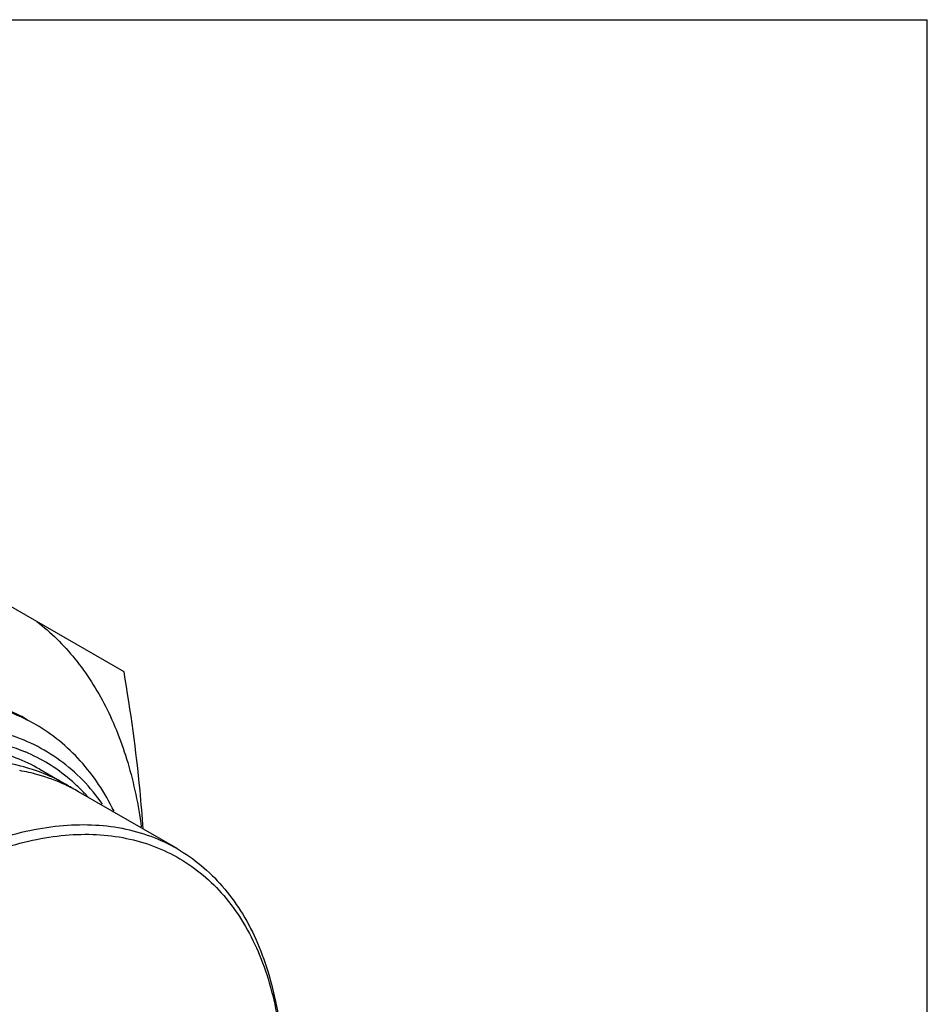
# Model space of a CAD drawing. Units: inches. Extents: x 0 to 11, y 0 to 8.5.
# Drawn here: x 10 to 11, y 7.4 to 8.5 of the extents above; entities that cross this region are included whole.
import ezdxf

# ---------------------------------------------------------------- set-up
doc = ezdxf.new("R2010")
doc.units = ezdxf.units.IN
doc.header["$LTSCALE"] = 0.605
doc.header["$MEASUREMENT"] = 0
doc.layers.get('0').update_dxf_attribs({"linetype": 'CONTINUOUS'})

msp = doc.modelspace()

# ---------------------------------------------------------------- linework, layer by layer
at = {"color": 7, "linetype": 'CONTINUOUS'}
for p, q in [((0, 8.5), (11, 8.5)), ((11, 0), (11, 8.5)), ((10.1375, 7.8002), (9.7582, 8.0192)), ((10.047, 7.6957), (10.0748, 7.6796)), ((10.1945, 7.6105), (10.0887, 7.6715))]:
    msp.add_line(p, q, dxfattribs=at)
for centre, radius, start, end in [((9.9387, 7.584), 0.1903, 60.0014, 68.3281), ((9.9478, 7.5782), 0.1907, 60.0188, 63.217), ((9.958, 7.5415), 0.1878, 49.8277, 66.9414), ((9.9915, 7.4968), 0.2003, 74.4957, 80.2343), ((9.9948, 7.508), 0.1886, 64.9611, 74.5548), ((9.953, 7.5354), 0.1957, 45.2157, 49.8795), ((9.9967, 7.5121), 0.1841, 60.0059, 64.9424), ((9.9829, 7.5204), 0.1838, 57.6901, 60.0028), ((9.9485, 7.5307), 0.2022, 42.021, 45.232)]:
    msp.add_arc(centre, radius, start, end, dxfattribs=at)
for points, knots in [([(10.044, 7.8542), (10.0515, 7.8484), (10.0659, 7.8358), (10.0923, 7.8067), (10.1201, 7.7629), (10.1438, 7.7017), (10.1529, 7.6572), (10.1561, 7.6339)], [0, 0, 0, 0, 0.112051, 0.22636, 0.464839, 0.721589, 1, 1, 1, 1]), ([(10.158, 7.6316), (10.1571, 7.6454), (10.1526, 7.7019), (10.1447, 7.7581), (10.1375, 7.8002)], [0, 0, 0, 0, 0.24436, 1, 1, 1, 1]), ([(10.0337, 7.7485), (10.0243, 7.7532), (10.0043, 7.7613), (9.9723, 7.7685), (9.9383, 7.7709), (9.9152, 7.7693), (9.9035, 7.7678)], [0, 0, 0, 0, 0.237867, 0.481417, 0.734467, 1, 1, 1, 1]), ([(10.1145, 7.6583), (10.1081, 7.6674), (10.094, 7.6844), (10.0693, 7.7059), (10.0416, 7.7227), (10.0112, 7.7345), (9.9784, 7.7412), (9.9437, 7.7429), (9.9073, 7.7394), (9.883, 7.7339), (9.8706, 7.7305)], [0, 0, 0, 0, 0.122569, 0.241531, 0.359051, 0.477472, 0.599023, 0.725645, 0.858966, 1, 1, 1, 1]), ([(10.1268, 7.6506), (10.1219, 7.6606), (10.1111, 7.6795), (10.0914, 7.705), (10.0688, 7.7266), (10.0519, 7.7383), (10.0431, 7.7434)], [0, 0, 0, 0, 0.263135, 0.51534, 0.759705, 1, 1, 1, 1]), ([(9.8524, 7.7135), (9.8682, 7.7188), (9.8997, 7.7272), (9.9467, 7.7318), (9.991, 7.7281), (10.0187, 7.7198), (10.0316, 7.7143)], [0, 0, 0, 0, 0.274868, 0.530639, 0.770606, 1, 1, 1, 1]), ([(10.047, 7.6957), (10.0389, 7.7003), (10.0219, 7.7085), (9.9946, 7.7168), (9.9656, 7.7213), (9.9351, 7.7219), (9.9034, 7.7186), (9.8588, 7.7088), (9.8259, 7.6961), (9.8043, 7.6858)], [0, 0, 0, 0, 0.110559, 0.222784, 0.338223, 0.458207, 0.583775, 0.715708, 1, 1, 1, 1]), ([(10.0269, 7.699), (10.0124, 7.7026), (9.9814, 7.7068), (9.9329, 7.7036), (9.8823, 7.6913), (9.8489, 7.6777), (9.8321, 7.6697)], [0, 0, 0, 0, 0.224362, 0.463502, 0.721408, 1, 1, 1, 1]), ([(10.0748, 7.6796), (10.0674, 7.6839), (10.0518, 7.6915), (10.0353, 7.6968), (10.0269, 7.699)], [0, 0, 0, 0, 0.496813, 1, 1, 1, 1]), ([(9.9189, 7.5832), (9.9431, 7.5971), (9.9803, 7.6148), (10.0312, 7.6297), (10.0674, 7.6357), (10.1022, 7.6369), (10.1352, 7.6333), (10.1663, 7.6247), (10.1855, 7.6157), (10.1945, 7.6105)], [0, 0, 0, 0, 0.289278, 0.422535, 0.548495, 0.667893, 0.781867, 0.891952, 1, 1, 1, 1]), ([(9.9245, 7.5735), (9.9481, 7.5872), (9.9844, 7.6045), (10.0341, 7.6191), (10.0695, 7.6252), (10.1035, 7.6266), (10.1359, 7.6232), (10.1664, 7.6151), (10.1945, 7.6024), (10.2201, 7.585), (10.2428, 7.5634), (10.2624, 7.5376), (10.2787, 7.508), (10.2916, 7.4749), (10.3046, 7.4251), (10.3083, 7.3854), (10.3086, 7.3583)], [0, 0, 0, 0, 0.145014, 0.211869, 0.275095, 0.335048, 0.392277, 0.447528, 0.501702, 0.555798, 0.610821, 0.667693, 0.727184, 0.789879, 0.856159, 1, 1, 1, 1]), ([(10.1945, 7.6105), (10.2035, 7.6053), (10.2209, 7.5931), (10.2439, 7.5705), (10.2636, 7.5437), (10.28, 7.513), (10.2928, 7.4786), (10.3054, 7.4271), (10.3087, 7.3861), (10.3087, 7.3582)], [0, 0, 0, 0, 0.108047, 0.218132, 0.332106, 0.451504, 0.577463, 0.710721, 1, 1, 1, 1])]:
    msp.add_open_spline(points, degree=3, knots=knots, dxfattribs=at)

doc.saveas('drawing.dxf')
